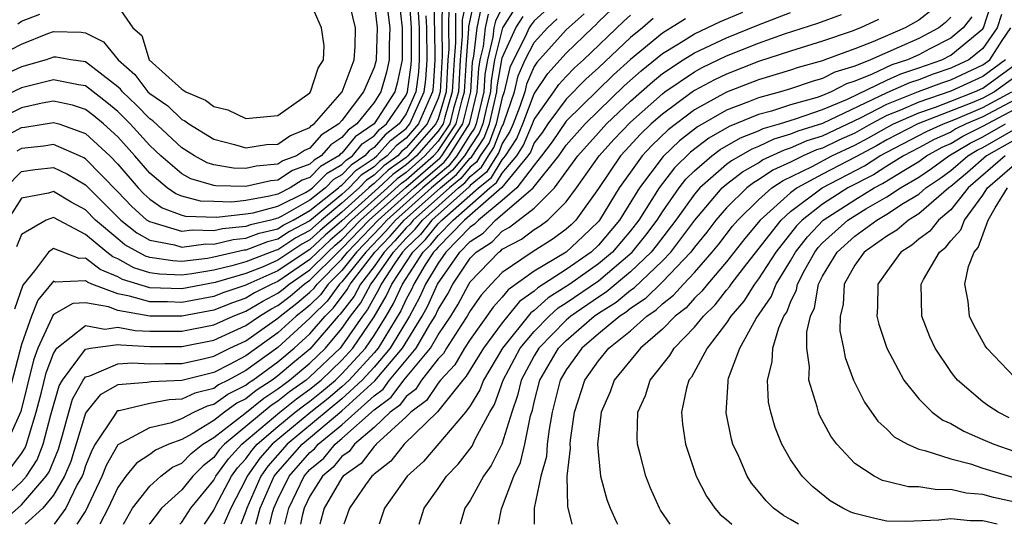
# Model space of a CAD drawing. Units: inches. Extents: x 2514000 to 2516030, y 1518000 to 1521000.
# Drawn here: x 2514453 to 2514514, y 1518000 to 1518032 of the extents above; entities that cross this region are included whole.
import ezdxf

# ---------------------------------------------------------------- set-up
doc = ezdxf.new("R2010")
doc.units = ezdxf.units.IN
doc.header["$MEASUREMENT"] = 0
doc.layers.add('LD25141518_2ft', color=82, linetype='Continuous')

msp = doc.modelspace()

# ---------------------------------------------------------------- linework, layer by layer
at = {"layer": 'LD25141518_2ft'}
for points, elevation in [([(2514451, 1518028.955), (2514453, 1518029.98), (2514454.645, 1518030.645), (2514455, 1518030.769), (2514456.73, 1518030.73), (2514457, 1518030.683), (2514458.124, 1518030.124), (2514459.031, 1518029), (2514460.08, 1518028.081), (2514460.888, 1518027), (2514461, 1518026.889), (2514462.122, 1518026.122), (2514463, 1518025.272), (2514463.192, 1518025.192), (2514463.434, 1518025), (2514465, 1518024.039), (2514466.287, 1518023.713), (2514467, 1518023.506), (2514468.294, 1518023.706), (2514469, 1518023.741), (2514469.743, 1518024.257), (2514471, 1518024.776), (2514471.103, 1518024.897), (2514471.267, 1518025), (2514473.005, 1518027.005), (2514473.76, 1518029), (2514473.824, 1518029.824), (2514473.854, 1518031), (2514473.369, 1518033)], 7640), ([(2514475.742, 1518033), (2514475.983, 1518031), (2514475.939, 1518029.939), (2514475.943, 1518029), (2514475.775, 1518028.225), (2514475.432, 1518027), (2514475, 1518026.329), (2514473.935, 1518025), (2514473.381, 1518024.619), (2514473, 1518024.147), (2514472.298, 1518023.703), (2514471.694, 1518023), (2514471.255, 1518022.745), (2514471, 1518022.485), (2514469.915, 1518022.085), (2514469, 1518021.487), (2514468.553, 1518021.447), (2514467, 1518021.084), (2514465.133, 1518021.133), (2514465, 1518021.157), (2514463.569, 1518021.569), (2514463, 1518021.88), (2514461.702, 1518023), (2514461, 1518023.656), (2514459.781, 1518025), (2514459, 1518025.772), (2514458.333, 1518026.333), (2514457, 1518027.378), (2514456.559, 1518027.44), (2514455, 1518027.762), (2514453, 1518027.248), (2514451, 1518026.321)], 7636), ([(2514476.529, 1518033), (2514476.761, 1518031), (2514476.758, 1518029), (2514476.446, 1518027.554), (2514476.291, 1518027), (2514475.002, 1518025), (2514473.816, 1518024.184), (2514473, 1518023.172), (2514472.895, 1518023.105), (2514472.804, 1518023), (2514471.664, 1518022.336), (2514471, 1518021.663), (2514470.515, 1518021.484), (2514469.775, 1518021), (2514469, 1518020.618), (2514468.478, 1518020.478), (2514467, 1518020.219), (2514466.122, 1518020.123), (2514465, 1518020.147), (2514464.173, 1518020.173), (2514463, 1518020.483), (2514462.626, 1518020.626), (2514462.095, 1518021), (2514461, 1518021.925), (2514460.077, 1518023), (2514459, 1518024.185), (2514458.116, 1518025), (2514457.51, 1518025.51), (2514457, 1518025.907), (2514456.18, 1518026.18), (2514455, 1518026.411), (2514454.298, 1518026.298), (2514453, 1518026.011), (2514451, 1518025.003)], 7634), ([(2514480.813, 1518033), (2514480.506, 1518031.494), (2514480.505, 1518030.505), (2514480.382, 1518029), (2514480.268, 1518027), (2514479.956, 1518025.957), (2514479.721, 1518025), (2514479, 1518023.93), (2514478.179, 1518023), (2514477, 1518021.972), (2514476.436, 1518021.563), (2514475.835, 1518021), (2514473.604, 1518019), (2514473, 1518018.368), (2514472.264, 1518017.736), (2514471.473, 1518017), (2514471, 1518016.526), (2514469, 1518015.168), (2514468.619, 1518015), (2514467.55, 1518014.45), (2514467, 1518014.116), (2514466.165, 1518013.835), (2514465, 1518013.369), (2514463, 1518012.998), (2514461, 1518013.002), (2514459, 1518013.36), (2514458.421, 1518013.579), (2514457, 1518013.825), (2514456.206, 1518013.794), (2514455, 1518013.103), (2514454.954, 1518013.046), (2514454.9, 1518012.9), (2514454.027, 1518011), (2514453.746, 1518010.254), (2514452.963, 1518007.037), (2514452.037, 1518005)], 7618), ([(2514478.783, 1518033), (2514478.762, 1518031.238), (2514478.779, 1518031), (2514478.796, 1518029), (2514478.689, 1518027.311), (2514478.646, 1518027), (2514477.785, 1518025), (2514477, 1518024.109), (2514476.377, 1518023.623), (2514475.828, 1518023), (2514475.348, 1518022.652), (2514475, 1518022.325), (2514474.206, 1518021.793), (2514473.449, 1518021), (2514473, 1518020.599), (2514471, 1518018.952), (2514469.721, 1518018.279), (2514469, 1518017.796), (2514468.355, 1518017.645), (2514467, 1518017.122), (2514466.889, 1518017.111), (2514465, 1518016.671), (2514464.602, 1518016.602), (2514463, 1518016.419), (2514462.441, 1518016.441), (2514461, 1518016.658), (2514460.74, 1518016.74), (2514459.457, 1518017.457), (2514459, 1518017.828), (2514457.626, 1518019), (2514457, 1518019.629), (2514456.108, 1518020.108), (2514455, 1518020.779), (2514454.675, 1518020.675), (2514453, 1518020.371), (2514452.118, 1518019)], 7626), ([(2514475, 1518032.632), (2514475.204, 1518031), (2514475.127, 1518029), (2514475.104, 1518028.895), (2514475, 1518028.523), (2514474.337, 1518027), (2514473, 1518025.222), (2514472.807, 1518025), (2514471.701, 1518024.3), (2514471, 1518023.484), (2514470.658, 1518023.342), (2514470.165, 1518023), (2514469.314, 1518022.686), (2514469, 1518022.481), (2514467.641, 1518022.359), (2514467, 1518022.209), (2514466.229, 1518022.229), (2514465, 1518022.454), (2514464.577, 1518022.577), (2514463.801, 1518023), (2514463, 1518023.496), (2514461.19, 1518025.19), (2514461, 1518025.32), (2514460.17, 1518026.17), (2514459.301, 1518027), (2514459.172, 1518027.172), (2514459, 1518027.324), (2514457, 1518028.871), (2514456.084, 1518029), (2514455.161, 1518029.161), (2514455, 1518029.165), (2514454.53, 1518029), (2514453, 1518028.562), (2514451, 1518027.638)], 7638), ([(2514451.848, 1518024.152), (2514453, 1518024.776), (2514453.204, 1518024.796), (2514455, 1518025.097), (2514455.324, 1518025), (2514457, 1518024.397), (2514458.509, 1518023), (2514459, 1518022.495), (2514460.285, 1518021), (2514460.634, 1518020.634), (2514461, 1518020.305), (2514461.767, 1518019.767), (2514463, 1518019.293), (2514463.232, 1518019.232), (2514465.174, 1518019.174), (2514467, 1518019.375), (2514467.454, 1518019.454), (2514469, 1518019.87), (2514470.714, 1518020.714), (2514471, 1518020.876), (2514471.157, 1518021), (2514472.072, 1518021.928), (2514473, 1518022.468), (2514473.26, 1518022.74), (2514473.648, 1518023), (2514474.251, 1518023.749), (2514475, 1518024.264), (2514475.345, 1518024.655), (2514475.786, 1518025), (2514477, 1518026.798), (2514477.09, 1518027), (2514477.321, 1518028.679), (2514477.341, 1518029), (2514477.334, 1518031), (2514477.208, 1518032.791)], 7632), ([(2514452.397, 1518003.603), (2514453, 1518004.431), (2514453.225, 1518004.775), (2514453.314, 1518005), (2514453.425, 1518005.425), (2514453.923, 1518007), (2514454.248, 1518008.248), (2514454.542, 1518009.458), (2514455, 1518010.675), (2514455.208, 1518011), (2514457, 1518012.416), (2514458.193, 1518012.193), (2514459, 1518012.305), (2514460.1, 1518012.1), (2514461, 1518012.056), (2514463, 1518012.053), (2514465, 1518012.454), (2514466.212, 1518013), (2514467, 1518013.301), (2514468.058, 1518013.942), (2514469, 1518014.427), (2514469.324, 1518014.676), (2514469.704, 1518015), (2514471, 1518015.883), (2514472.116, 1518017), (2514472.574, 1518017.426), (2514473, 1518017.792), (2514474.155, 1518019), (2514476.708, 1518021.292), (2514477, 1518021.503), (2514478.717, 1518023), (2514479, 1518023.32), (2514480.131, 1518025), (2514480.502, 1518026.502), (2514480.651, 1518027), (2514480.767, 1518029), (2514480.926, 1518030.926), (2514480.926, 1518031.074), (2514481.274, 1518032.727)], 7616), ([(2514479.666, 1518032.334), (2514479.653, 1518031), (2514479.664, 1518029.664), (2514479.61, 1518029), (2514479.504, 1518027), (2514479, 1518025.316), (2514478.867, 1518025), (2514477.102, 1518023), (2514477, 1518022.911), (2514475.892, 1518022.108), (2514475, 1518021.271), (2514474.838, 1518021.163), (2514474.682, 1518021), (2514473, 1518019.498), (2514471.644, 1518018.355), (2514471, 1518017.756), (2514470.504, 1518017.496), (2514469, 1518016.484), (2514468.078, 1518016.078), (2514467, 1518015.666), (2514465.092, 1518015.091), (2514463, 1518014.703), (2514461, 1518014.772), (2514459.293, 1518015.293), (2514459, 1518015.455), (2514457.907, 1518015.907), (2514457, 1518016.616), (2514456.6, 1518016.6), (2514455, 1518017.229), (2514454.688, 1518017), (2514453.817, 1518015.816), (2514453.076, 1518014.924), (2514452.559, 1518013.441)], 7622), ([(2514479.246, 1518032.754), (2514479.229, 1518031), (2514479.244, 1518029.244), (2514479.121, 1518027), (2514479, 1518026.594), (2514478.326, 1518025), (2514477, 1518023.496), (2514476.721, 1518023.279), (2514476.476, 1518023), (2514475.62, 1518022.38), (2514475, 1518021.798), (2514474.522, 1518021.478), (2514474.066, 1518021), (2514473, 1518020.048), (2514471.724, 1518019), (2514471, 1518018.354), (2514470.113, 1518017.888), (2514469, 1518017.142), (2514468.885, 1518017.115), (2514467, 1518016.393), (2514466.132, 1518016.132), (2514465, 1518015.871), (2514463.632, 1518015.632), (2514463, 1518015.56), (2514461.614, 1518015.614), (2514461, 1518015.706), (2514460.016, 1518016.017), (2514459, 1518016.578), (2514458.702, 1518016.702), (2514458.32, 1518017), (2514457, 1518018.1), (2514455, 1518019.149), (2514454.536, 1518019), (2514453, 1518018.091), (2514452.677, 1518017.323)], 7624), ([(2514459, 1518032.342), (2514459.942, 1518031), (2514460.516, 1518030.516), (2514460.975, 1518029), (2514463, 1518027.171), (2514463.256, 1518027), (2514464.488, 1518026.488), (2514465, 1518026.08), (2514465.869, 1518025.869), (2514467, 1518025.34), (2514469, 1518025.519), (2514471, 1518026.95), (2514471.041, 1518027), (2514471.523, 1518028.477), (2514471.845, 1518029), (2514471.881, 1518029.881), (2514471.726, 1518031), (2514471, 1518032.663)], 7642), ([(2514477.825, 1518000), (2514478.136, 1518001), (2514479, 1518002.226), (2514479.525, 1518003), (2514480.252, 1518003.748), (2514481.12, 1518004.88), (2514481.322, 1518005.321), (2514482.233, 1518007), (2514482.522, 1518007.478), (2514483.056, 1518009), (2514484.13, 1518011), (2514485, 1518012.048), (2514485.932, 1518013), (2514486.491, 1518013.509), (2514487, 1518013.821), (2514489, 1518015.21), (2514491.116, 1518017), (2514491.957, 1518018.043), (2514492.672, 1518019), (2514493, 1518019.51), (2514494.04, 1518021), (2514494.457, 1518021.542), (2514495, 1518022.078), (2514496.075, 1518023), (2514496.601, 1518023.399), (2514497.87, 1518024.13), (2514499, 1518024.569), (2514499.291, 1518024.709), (2514500.309, 1518025), (2514501.313, 1518025.312), (2514503, 1518025.904), (2514504.55, 1518026.549), (2514507, 1518027.737), (2514507.872, 1518028.128), (2514509, 1518028.496), (2514510.431, 1518029), (2514511, 1518029.292), (2514513, 1518030.946), (2514513.037, 1518031), (2514513.522, 1518032.478)], 7576), ([(2514451, 1518000.802), (2514453, 1518002.651), (2514453.302, 1518003), (2514453.973, 1518004.028), (2514454.36, 1518005), (2514454.838, 1518006.837), (2514455.352, 1518008.648), (2514455.549, 1518009), (2514457, 1518010.933), (2514457.299, 1518011), (2514459, 1518011.235), (2514459.198, 1518011.198), (2514461, 1518011.11), (2514463, 1518011.108), (2514465, 1518011.491), (2514467, 1518012.406), (2514467.849, 1518013), (2514468.566, 1518013.434), (2514469, 1518013.658), (2514469.758, 1518014.242), (2514470.649, 1518015), (2514471, 1518015.239), (2514472.76, 1518017), (2514473, 1518017.215), (2514474.706, 1518019), (2514476.98, 1518021.02), (2514479.123, 1518022.877), (2514479.224, 1518023), (2514479.598, 1518023.598), (2514480.542, 1518025), (2514481.035, 1518027), (2514481.152, 1518028.848), (2514481.236, 1518029.236), (2514481.434, 1518031), (2514481.708, 1518032.292)], 7614), ([(2514451.625, 1518000), (2514453, 1518001.224), (2514454.537, 1518003), (2514454.72, 1518003.28), (2514455.3, 1518004.7), (2514455.566, 1518005.566), (2514455.948, 1518007), (2514456.183, 1518007.816), (2514456.845, 1518009), (2514457, 1518009.206), (2514457.266, 1518009.265), (2514459, 1518010.022), (2514459.922, 1518010.078), (2514461, 1518010.016), (2514461.95, 1518010.05), (2514463, 1518010.048), (2514464.332, 1518010.332), (2514465, 1518010.503), (2514465.994, 1518011), (2514467, 1518011.466), (2514469, 1518012.867), (2514469.145, 1518013), (2514470.192, 1518013.808), (2514471, 1518014.495), (2514471.256, 1518014.744), (2514471.443, 1518015), (2514473, 1518016.559), (2514473.353, 1518017), (2514475.253, 1518019), (2514477.504, 1518021), (2514479.381, 1518022.619), (2514479.697, 1518023), (2514480.953, 1518025), (2514481.444, 1518027), (2514481.536, 1518028.464), (2514481.626, 1518029), (2514481.829, 1518029.829), (2514481.961, 1518031), (2514482.143, 1518031.857)], 7612), ([(2514451.995, 1518021), (2514453, 1518022.026), (2514453.855, 1518022.146), (2514455, 1518022.273), (2514455.872, 1518021.872), (2514457, 1518021.196), (2514459.189, 1518019), (2514460.189, 1518018.189), (2514461, 1518017.732), (2514462.548, 1518017.453), (2514463, 1518017.312), (2514464.497, 1518017.503), (2514465, 1518017.49), (2514466.218, 1518017.782), (2514467, 1518017.856), (2514467.825, 1518018.175), (2514469, 1518018.451), (2514469.329, 1518018.671), (2514469.954, 1518019), (2514471, 1518019.591), (2514472.779, 1518021), (2514472.889, 1518021.111), (2514473, 1518021.176), (2514473.891, 1518022.109), (2514475, 1518022.853), (2514475.181, 1518023), (2514476.033, 1518023.967), (2514477, 1518024.722), (2514477.245, 1518025), (2514478.127, 1518027), (2514478.233, 1518027.767), (2514478.311, 1518029), (2514478.297, 1518031), (2514478.244, 1518031.756)], 7628), ([(2514480.086, 1518031.914), (2514480.085, 1518030.085), (2514479.995, 1518029), (2514479.886, 1518027), (2514479.411, 1518025.411), (2514479.309, 1518025), (2514479, 1518024.541), (2514477.641, 1518023), (2514477, 1518022.441), (2514476.164, 1518021.836), (2514475.273, 1518021), (2514473, 1518018.944), (2514471.954, 1518018.045), (2514471, 1518017.158), (2514470.896, 1518017.104), (2514469, 1518015.826), (2514467.125, 1518015), (2514467, 1518014.932), (2514465.556, 1518014.444), (2514465, 1518014.222), (2514463, 1518013.851), (2514462.115, 1518013.885), (2514461, 1518013.887), (2514459.745, 1518014.255), (2514459, 1518014.389), (2514457.382, 1518015), (2514457.112, 1518015.112), (2514457, 1518015.199), (2514455.124, 1518015.124), (2514455, 1518015.174), (2514454.015, 1518013.985), (2514453.631, 1518013), (2514453, 1518011.227), (2514452.125, 1518007.875)], 7620), ([(2514477.726, 1518032.274), (2514477.816, 1518031), (2514477.826, 1518029), (2514477.777, 1518028.223), (2514477.609, 1518027), (2514477, 1518025.635), (2514476.571, 1518025), (2514475.689, 1518024.311), (2514475, 1518023.529), (2514474.687, 1518023.313), (2514474.434, 1518023), (2514473.576, 1518022.425), (2514473, 1518021.822), (2514472.481, 1518021.52), (2514471.968, 1518021), (2514471, 1518020.233), (2514469.238, 1518019.238), (2514469, 1518019.121), (2514468.55, 1518019), (2514467.295, 1518018.705), (2514467, 1518018.591), (2514465.548, 1518018.452), (2514465, 1518018.321), (2514463.643, 1518018.357), (2514463, 1518018.274), (2514461.151, 1518018.849), (2514461, 1518018.876), (2514460.823, 1518019), (2514459.861, 1518019.861), (2514459, 1518020.766), (2514457, 1518022.81), (2514456.881, 1518022.881), (2514456.623, 1518023), (2514455, 1518023.707), (2514454.396, 1518023.604), (2514453, 1518023.465), (2514452.698, 1518023.302)], 7630), ([(2514452.763, 1518031.238), (2514453, 1518031.425), (2514454.139, 1518031.861)], 7642), ([(2514483, 1518032.278), (2514482.577, 1518031.423), (2514482.487, 1518031), (2514482.423, 1518030.423), (2514482.074, 1518029), (2514481.92, 1518028.08), (2514481.851, 1518027), (2514481.372, 1518025), (2514481.269, 1518024.731), (2514481, 1518024.33), (2514480.17, 1518023), (2514479.639, 1518022.361), (2514479, 1518021.83), (2514478.047, 1518021), (2514475.796, 1518019), (2514475.429, 1518018.571), (2514473.916, 1518017), (2514473, 1518015.853), (2514472.148, 1518015), (2514471.664, 1518014.336), (2514471, 1518013.69), (2514470.627, 1518013.373), (2514470.143, 1518013), (2514469, 1518011.949), (2514467, 1518010.528), (2514465.976, 1518009.977), (2514465, 1518009.488), (2514463, 1518008.973), (2514461.098, 1518008.902), (2514460.847, 1518008.846), (2514459, 1518008.702), (2514457.911, 1518008.089), (2514457.033, 1518007), (2514457, 1518006.942), (2514456.073, 1518003.927), (2514455.685, 1518003), (2514455, 1518001.815), (2514454.324, 1518001), (2514453.236, 1518000)], 7610), ([(2514483.791, 1518032.209), (2514483.023, 1518031), (2514482.522, 1518029), (2514482.304, 1518027.696), (2514482.26, 1518027), (2514482.019, 1518026.019), (2514481.792, 1518025), (2514481.572, 1518024.428), (2514481, 1518023.573), (2514480.642, 1518023), (2514479.897, 1518022.103), (2514478.59, 1518021), (2514476.339, 1518019), (2514475.722, 1518018.278), (2514474.479, 1518017), (2514473, 1518015.148), (2514472.852, 1518015), (2514472.072, 1518013.928), (2514471.117, 1518013), (2514471, 1518012.863), (2514469, 1518011.032), (2514467, 1518009.594), (2514465.899, 1518009), (2514465.296, 1518008.704), (2514465, 1518008.488), (2514463.809, 1518008.191), (2514463, 1518007.808), (2514462.221, 1518007.779), (2514461, 1518007.545), (2514459.092, 1518007.092), (2514459, 1518007.085), (2514458.946, 1518007.054), (2514458.775, 1518006.775), (2514457.595, 1518005), (2514457.382, 1518004.618), (2514457, 1518003.65), (2514456.846, 1518003.154), (2514456.782, 1518003), (2514456.481, 1518002.481), (2514455.764, 1518001), (2514455.027, 1518000)], 7608), ([(2514485.822, 1518032.178), (2514485, 1518031.432), (2514484.812, 1518031.187), (2514484.693, 1518031), (2514484.435, 1518030.435), (2514483.695, 1518029), (2514483.483, 1518028.517), (2514483.119, 1518027), (2514483, 1518026.65), (2514482.633, 1518025), (2514482.179, 1518023.821), (2514481.629, 1518023), (2514481.391, 1518022.608), (2514481, 1518022.293), (2514480.413, 1518021.586), (2514479.708, 1518021), (2514477.452, 1518019), (2514477.252, 1518018.748), (2514477, 1518018.504), (2514476.307, 1518017.693), (2514475.624, 1518017), (2514475, 1518016.101), (2514474.152, 1518015), (2514473.754, 1518014.246), (2514472.888, 1518013.112), (2514472.772, 1518013), (2514471, 1518010.936), (2514469.936, 1518010.064), (2514469, 1518009.261), (2514468.644, 1518009), (2514467.643, 1518008.357), (2514467, 1518007.839), (2514466.437, 1518007.563), (2514465.666, 1518007), (2514465, 1518006.478), (2514463.647, 1518005.647), (2514463, 1518005.305), (2514462.191, 1518005), (2514461.369, 1518004.632), (2514461, 1518004.351), (2514460.172, 1518003.828), (2514459.507, 1518003), (2514459, 1518002.296), (2514458.41, 1518001), (2514457.893, 1518000)], 7604), ([(2514488.121, 1518031.879), (2514487, 1518030.876), (2514485.169, 1518028.831), (2514485, 1518028.579), (2514484.52, 1518027.48), (2514484.405, 1518027), (2514484.097, 1518026.097), (2514483.684, 1518025), (2514483.48, 1518024.52), (2514483, 1518023.772), (2514482.785, 1518023.215), (2514482.021, 1518021.979), (2514481, 1518021.155), (2514480.93, 1518021.07), (2514478.61, 1518019), (2514477.895, 1518018.105), (2514477, 1518017.234), (2514476.785, 1518017), (2514476.297, 1518016.297), (2514475.45, 1518015), (2514475.309, 1518014.691), (2514475, 1518014.169), (2514474.596, 1518013.404), (2514474.285, 1518013), (2514473, 1518011.135), (2514472.887, 1518011), (2514471, 1518009.202), (2514470.759, 1518009), (2514469.734, 1518008.266), (2514469, 1518007.68), (2514468.586, 1518007.414), (2514465.658, 1518005), (2514465.344, 1518004.656), (2514465, 1518004.181), (2514464.339, 1518003.661), (2514463.696, 1518003), (2514463, 1518002.144), (2514461.739, 1518001), (2514461, 1518000.045), (2514460.974, 1518000)], 7600), ([(2514462.887, 1518000), (2514463, 1518000.142), (2514463.57, 1518001), (2514465, 1518002.762), (2514465.126, 1518003), (2514465.914, 1518004.086), (2514466.747, 1518005), (2514469.118, 1518007), (2514470.164, 1518007.836), (2514471, 1518008.434), (2514471.692, 1518009), (2514473, 1518010.247), (2514473.687, 1518011), (2514475, 1518012.953), (2514475.762, 1518014.239), (2514476.109, 1518015), (2514477.412, 1518017), (2514478.217, 1518017.783), (2514479, 1518018.763), (2514479.23, 1518019), (2514481.514, 1518021), (2514482.337, 1518021.664), (2514483, 1518022.756), (2514483.204, 1518023), (2514483.906, 1518024.094), (2514484.292, 1518025), (2514485, 1518026.881), (2514485.855, 1518028.145), (2514487, 1518029.416), (2514488.63, 1518031), (2514488.826, 1518031.173), (2514489, 1518031.365), (2514489.832, 1518032.168)], 7598), ([(2514464.42, 1518000), (2514465, 1518000.885), (2514465.102, 1518001.103), (2514466.109, 1518003), (2514466.483, 1518003.517), (2514467, 1518004.083), (2514467.381, 1518004.619), (2514467.711, 1518005), (2514469, 1518006.108), (2514470.087, 1518007), (2514470.595, 1518007.406), (2514471, 1518007.696), (2514471.726, 1518008.274), (2514472.594, 1518009), (2514473, 1518009.387), (2514474.473, 1518011), (2514475, 1518011.785), (2514475.749, 1518013), (2514476.214, 1518013.786), (2514476.769, 1518015), (2514478.064, 1518017), (2514478.539, 1518017.461), (2514479, 1518018.039), (2514479.935, 1518019), (2514482.219, 1518021), (2514482.652, 1518021.349), (2514483, 1518021.923), (2514483.904, 1518023), (2514484.332, 1518023.668), (2514484.899, 1518025), (2514485, 1518025.267), (2514486.231, 1518027), (2514486.54, 1518027.459), (2514487, 1518027.968), (2514487.507, 1518028.493), (2514488.067, 1518029), (2514490.586, 1518031.414), (2514491, 1518031.798)], 7596), ([(2514467.613, 1518000), (2514467.901, 1518001), (2514468.776, 1518003), (2514469, 1518003.282), (2514470.511, 1518005), (2514473, 1518007.076), (2514475.052, 1518008.948), (2514475.499, 1518009.499), (2514476.767, 1518011), (2514478.009, 1518013), (2514478.362, 1518013.638), (2514478.957, 1518015), (2514480.361, 1518017), (2514481, 1518017.661), (2514481.819, 1518018.181), (2514482.578, 1518019), (2514484.933, 1518021), (2514486.524, 1518023), (2514487, 1518023.673), (2514488.173, 1518025), (2514489, 1518025.82), (2514490.622, 1518027.378), (2514491.679, 1518028.32), (2514493, 1518029.395), (2514493.993, 1518029.993), (2514495, 1518030.626), (2514496.616, 1518031.384), (2514498.017, 1518031.983)], 7590), ([(2514468.496, 1518000), (2514468.644, 1518000.644), (2514468.747, 1518001), (2514469, 1518001.578), (2514469.694, 1518003), (2514471, 1518004.486), (2514471.279, 1518004.721), (2514471.509, 1518005), (2514473, 1518006.22), (2514475, 1518008.028), (2514475.562, 1518008.438), (2514475.974, 1518009), (2514477.62, 1518011), (2514478.482, 1518012.482), (2514478.807, 1518013), (2514479, 1518013.409), (2514479.605, 1518014.395), (2514479.927, 1518015), (2514481, 1518016.61), (2514481.374, 1518017), (2514482.369, 1518017.631), (2514483, 1518018.313), (2514483.452, 1518018.548), (2514485, 1518019.749), (2514486.267, 1518021), (2514487.729, 1518023), (2514489, 1518024.437), (2514489.516, 1518025), (2514491, 1518026.416), (2514492.37, 1518027.63), (2514493, 1518028.14), (2514494.293, 1518029), (2514495, 1518029.444), (2514497, 1518030.382), (2514499, 1518031.196), (2514501, 1518031.953)], 7588), ([(2514469.433, 1518000), (2514469.675, 1518001), (2514470.637, 1518003), (2514471, 1518003.413), (2514471.86, 1518004.14), (2514472.569, 1518005), (2514473, 1518005.353), (2514475, 1518007.146), (2514476.071, 1518007.929), (2514476.858, 1518009), (2514478.515, 1518011), (2514479, 1518011.834), (2514479.785, 1518013), (2514480.247, 1518013.753), (2514480.91, 1518015), (2514481, 1518015.134), (2514482.79, 1518017), (2514482.918, 1518017.082), (2514483, 1518017.17), (2514484.204, 1518017.796), (2514485, 1518018.412), (2514485.361, 1518018.639), (2514485.846, 1518019), (2514487, 1518020.134), (2514487.636, 1518021), (2514489.049, 1518023), (2514489.973, 1518024.027), (2514491, 1518025.11), (2514493, 1518026.888), (2514493.154, 1518027), (2514495, 1518028.261), (2514495.48, 1518028.52), (2514497, 1518029.243), (2514499, 1518030.039), (2514500.629, 1518030.629), (2514502.705, 1518031.295), (2514504.176, 1518031.825)], 7586), ([(2514509.866, 1518032.134), (2514509, 1518031.48), (2514508.148, 1518031), (2514506.132, 1518030.132), (2514505, 1518029.692), (2514503.146, 1518029), (2514503, 1518028.948), (2514501.475, 1518028.525), (2514501, 1518028.362), (2514499, 1518027.744), (2514497, 1518026.974), (2514495, 1518025.88), (2514493.36, 1518024.64), (2514492.342, 1518023.658), (2514491.736, 1518023), (2514491, 1518021.992), (2514490.306, 1518021), (2514489.081, 1518019), (2514489, 1518018.904), (2514488.037, 1518017.962), (2514487, 1518017.001), (2514485, 1518015.81), (2514483.368, 1518014.631), (2514483, 1518014.178), (2514482.44, 1518013.56), (2514481, 1518011.535), (2514480.657, 1518011), (2514480.043, 1518009.957), (2514479.149, 1518009), (2514479, 1518008.813), (2514478.276, 1518007.724), (2514477.292, 1518007), (2514477, 1518006.713), (2514475.138, 1518005), (2514475.076, 1518004.923), (2514475, 1518004.864), (2514474.193, 1518003.807), (2514473.066, 1518003), (2514473, 1518002.909), (2514471.889, 1518001), (2514471.611, 1518000)], 7582), ([(2514514.168, 1518031.832), (2514513.896, 1518031), (2514513, 1518029.699), (2514512.129, 1518029), (2514511, 1518028.478), (2514509.901, 1518028.099), (2514509, 1518027.761), (2514508.426, 1518027.574), (2514507, 1518026.943), (2514503, 1518025.031), (2514501.451, 1518024.549), (2514501, 1518024.349), (2514499.951, 1518024.049), (2514499, 1518023.592), (2514498.574, 1518023.426), (2514497.301, 1518022.699), (2514497, 1518022.463), (2514495.328, 1518021), (2514495, 1518020.617), (2514493.841, 1518019), (2514492.615, 1518017.385), (2514492.305, 1518017), (2514491, 1518015.761), (2514489.498, 1518014.501), (2514489, 1518014.189), (2514487.283, 1518013), (2514487, 1518012.754), (2514485.279, 1518011), (2514485, 1518010.525), (2514484.186, 1518009), (2514483.964, 1518008.036), (2514483.595, 1518007), (2514482.986, 1518005), (2514482.32, 1518003.68), (2514481.824, 1518003), (2514481, 1518001.488), (2514480.675, 1518001), (2514480.382, 1518000)], 7574), ([(2514456.464, 1518000), (2514457, 1518000.801), (2514458.029, 1518003), (2514458.304, 1518003.696), (2514459.025, 1518004.975), (2514461, 1518006.049), (2514462.362, 1518006.362), (2514463, 1518006.603), (2514463.752, 1518007), (2514464.599, 1518007.401), (2514465, 1518007.501), (2514465.867, 1518008.133), (2514467, 1518008.69), (2514467.172, 1518008.828), (2514467.439, 1518009), (2514469, 1518010.146), (2514470.021, 1518011), (2514471, 1518011.896), (2514471.945, 1518013), (2514472.48, 1518013.52), (2514473.333, 1518014.667), (2514473.509, 1518015), (2514475.044, 1518017), (2514476.014, 1518017.986), (2514476.882, 1518019), (2514479.139, 1518021), (2514480.155, 1518021.845), (2514481, 1518022.862), (2514481.076, 1518022.923), (2514481.875, 1518024.125), (2514482.213, 1518025), (2514482.667, 1518027), (2514482.687, 1518027.313), (2514483, 1518029.123), (2514483.858, 1518031), (2514484.302, 1518031.698)], 7606), ([(2514459.366, 1518000), (2514459.926, 1518001), (2514461, 1518002.391), (2514461.685, 1518003), (2514462.432, 1518003.569), (2514463, 1518003.823), (2514463.58, 1518004.42), (2514464.318, 1518005), (2514465, 1518005.419), (2514466.929, 1518006.929), (2514468.115, 1518007.885), (2514469, 1518008.454), (2514469.304, 1518008.697), (2514469.727, 1518009), (2514471, 1518010.069), (2514471.977, 1518011), (2514473, 1518012.216), (2514473.54, 1518013), (2514474.175, 1518013.825), (2514474.795, 1518015), (2514475, 1518015.266), (2514476.205, 1518017), (2514476.599, 1518017.401), (2514477, 1518017.869), (2514477.574, 1518018.427), (2514478.032, 1518019), (2514480.277, 1518021), (2514480.672, 1518021.328), (2514481, 1518021.724), (2514481.706, 1518022.293), (2514482.136, 1518023), (2514482.482, 1518023.518), (2514483, 1518024.863), (2514483.054, 1518024.946), (2514483.123, 1518025.123), (2514483.762, 1518027), (2514484.002, 1518027.999), (2514484.439, 1518029), (2514485, 1518030.087), (2514485.817, 1518031), (2514486.437, 1518031.563)], 7602), ([(2514492.429, 1518031.571), (2514491.764, 1518031), (2514491, 1518030.385), (2514489, 1518028.493), (2514488.217, 1518027.783), (2514487, 1518026.545), (2514485.855, 1518025), (2514485.509, 1518024.491), (2514485, 1518023.81), (2514484.758, 1518023.242), (2514484.603, 1518023), (2514482.967, 1518021.034), (2514480.641, 1518019), (2514479, 1518017.314), (2514478.861, 1518017.139), (2514478.717, 1518017), (2514478.2, 1518016.2), (2514477.48, 1518015), (2514477.334, 1518014.666), (2514477, 1518014.063), (2514476.667, 1518013.333), (2514475.249, 1518011), (2514475, 1518010.705), (2514473.45, 1518009), (2514473, 1518008.585), (2514472.137, 1518007.863), (2514471.053, 1518007), (2514468.636, 1518005), (2514467.877, 1518004.123), (2514467.078, 1518003), (2514467, 1518002.82), (2514466.057, 1518001), (2514465.633, 1518000)], 7594), ([(2514494.443, 1518031.557), (2514493, 1518030.659), (2514491, 1518029.022), (2514489.939, 1518028.061), (2514487, 1518025.163), (2514486.118, 1518023.882), (2514485.46, 1518023), (2514485, 1518022.423), (2514483.912, 1518021), (2514483, 1518020.22), (2514481.519, 1518019), (2514481.27, 1518018.73), (2514481, 1518018.559), (2514479.492, 1518017), (2514479, 1518016.302), (2514478.219, 1518015), (2514477.848, 1518014.152), (2514477.211, 1518013), (2514476.008, 1518011), (2514475, 1518009.807), (2514474.266, 1518009), (2514473, 1518007.831), (2514469.571, 1518005), (2514468.373, 1518003.627), (2514467.928, 1518003), (2514467.055, 1518001), (2514467, 1518000.811), (2514466.696, 1518000)], 7592), ([(2514506.489, 1518031.511), (2514505.365, 1518031), (2514504.774, 1518030.774), (2514503, 1518030.171), (2514501, 1518029.55), (2514499, 1518028.888), (2514497, 1518028.108), (2514496.249, 1518027.751), (2514495, 1518027.078), (2514494.886, 1518027), (2514493, 1518025.617), (2514492.306, 1518025), (2514491.641, 1518024.359), (2514490.68, 1518023.32), (2514490.392, 1518023), (2514489, 1518020.971), (2514487.597, 1518019), (2514487.295, 1518018.705), (2514487, 1518018.431), (2514486.18, 1518017.819), (2514484.871, 1518017), (2514483, 1518015.722), (2514482.307, 1518015), (2514481.686, 1518014.314), (2514481, 1518013.32), (2514480.821, 1518013), (2514480.452, 1518012.452), (2514479.52, 1518011), (2514479.328, 1518010.672), (2514479, 1518010.322), (2514477.969, 1518009), (2514477.582, 1518008.418), (2514477, 1518007.99), (2514476.581, 1518007.419), (2514476.008, 1518007), (2514475, 1518006.049), (2514473.784, 1518005), (2514473.444, 1518004.556), (2514473, 1518004.237), (2514472.441, 1518003.56), (2514471.779, 1518003), (2514471, 1518001.758), (2514470.638, 1518001), (2514470.523, 1518000.523), (2514470.418, 1518000)], 7584), ([(2514511, 1518031.666), (2514510.676, 1518031.324), (2514510.246, 1518031), (2514509, 1518030.33), (2514507.782, 1518029.782), (2514505.978, 1518029), (2514505, 1518028.613), (2514503.762, 1518028.238), (2514503, 1518027.832), (2514502.348, 1518027.651), (2514501, 1518027.187), (2514500.374, 1518027), (2514499, 1518026.633), (2514498.371, 1518026.371), (2514497, 1518025.854), (2514495.187, 1518024.813), (2514494.059, 1518023.94), (2514493.042, 1518022.958), (2514491.566, 1518021), (2514490.323, 1518019), (2514489, 1518017.436), (2514488.542, 1518017), (2514487, 1518015.915), (2514485.227, 1518014.773), (2514485, 1518014.566), (2514484.079, 1518013.921), (2514483, 1518012.588), (2514481.826, 1518011), (2514480.759, 1518009.241), (2514480.534, 1518009), (2514478.971, 1518007.029), (2514476.887, 1518005), (2514476.053, 1518003.947), (2514475, 1518003.136), (2514474.941, 1518003.059), (2514474.859, 1518003), (2514474.472, 1518002.473), (2514473.461, 1518001), (2514473.118, 1518000)], 7580), ([(2514512.307, 1518031.693), (2514511.77, 1518031), (2514511, 1518030.36), (2514509.686, 1518029.686), (2514509, 1518029.317), (2514508.295, 1518029), (2514507.319, 1518028.682), (2514506.097, 1518028.097), (2514505, 1518027.664), (2514504.491, 1518027.509), (2514503.534, 1518027), (2514503, 1518026.778), (2514502.657, 1518026.658), (2514501, 1518026.189), (2514499.799, 1518025.799), (2514499, 1518025.586), (2514497.167, 1518024.833), (2514495.894, 1518024.106), (2514494.759, 1518023.241), (2514493.75, 1518022.25), (2514492.793, 1518021), (2514491.523, 1518019), (2514491, 1518018.33), (2514489.876, 1518017), (2514489, 1518016.261), (2514487.231, 1518015), (2514487, 1518014.84), (2514485.859, 1518014.141), (2514485, 1518013.357), (2514484.79, 1518013.21), (2514483.009, 1518011), (2514481.823, 1518009), (2514481.607, 1518008.393), (2514481, 1518007.389), (2514480.713, 1518007), (2514478.087, 1518003.913), (2514477.071, 1518003), (2514475.654, 1518001), (2514475.319, 1518000)], 7578), ([(2514482.772, 1518000), (2514482.961, 1518000.961), (2514483.731, 1518003), (2514484.138, 1518003.863), (2514484.419, 1518005), (2514484.77, 1518006.77), (2514484.882, 1518007.118), (2514485, 1518007.631), (2514485.355, 1518009), (2514486.522, 1518011), (2514487, 1518011.487), (2514488.749, 1518013), (2514489, 1518013.174), (2514490.122, 1518013.878), (2514491, 1518014.624), (2514491.227, 1518014.773), (2514493, 1518016.455), (2514493.519, 1518017), (2514495.02, 1518019), (2514496.734, 1518021), (2514497, 1518021.232), (2514497.99, 1518022.01), (2514499, 1518022.576), (2514499.252, 1518022.749), (2514500.611, 1518023.389), (2514501, 1518023.5), (2514502.038, 1518023.962), (2514503, 1518024.259), (2514505.368, 1518025.369), (2514507, 1518026.229), (2514508.98, 1518027.021), (2514510.435, 1518027.565), (2514511, 1518027.76), (2514513, 1518028.683), (2514513.43, 1518029), (2514514.211, 1518030.211), (2514514.754, 1518031)], 7572), ([(2514514.407, 1518029), (2514513, 1518027.96), (2514511, 1518027.042), (2514509, 1518026.36), (2514507.858, 1518025.858), (2514507, 1518025.516), (2514506.022, 1518025), (2514505, 1518024.428), (2514504.02, 1518023.98), (2514503, 1518023.49), (2514502.625, 1518023.375), (2514501.784, 1518023), (2514501, 1518022.618), (2514499.889, 1518022.111), (2514499, 1518021.5), (2514498.679, 1518021.32), (2514498.271, 1518021), (2514497, 1518019.765), (2514496.338, 1518019), (2514495.761, 1518018.239), (2514495, 1518017.305), (2514494.771, 1518017), (2514493, 1518015.141), (2514491.922, 1518014.078), (2514491, 1518013.471), (2514490.745, 1518013.255), (2514490.34, 1518013), (2514489, 1518011.885), (2514487.968, 1518011), (2514487, 1518009.648), (2514486.625, 1518009), (2514486.123, 1518007), (2514485.932, 1518005.932), (2514485.816, 1518005), (2514485.76, 1518004.24), (2514485.407, 1518003), (2514484.999, 1518000.999), (2514485.003, 1518000)], 7570), ([(2514487.369, 1518000), (2514487.106, 1518001.106), (2514487.064, 1518003), (2514487.256, 1518004.744), (2514487.239, 1518005), (2514487.264, 1518005.264), (2514487.516, 1518007), (2514488.151, 1518009), (2514489, 1518010.206), (2514489.657, 1518011), (2514491, 1518012.085), (2514492.036, 1518013), (2514492.617, 1518013.383), (2514493, 1518013.763), (2514493.696, 1518014.304), (2514494.319, 1518015), (2514495, 1518015.722), (2514496.113, 1518017), (2514496.511, 1518017.489), (2514497.381, 1518018.62), (2514497.698, 1518019), (2514499, 1518020.269), (2514499.838, 1518021), (2514500.527, 1518021.473), (2514502.344, 1518022.344), (2514503.579, 1518023), (2514505, 1518023.671), (2514505.866, 1518024.134), (2514507, 1518024.786), (2514507.418, 1518025), (2514509, 1518025.695), (2514510.052, 1518026.052), (2514511, 1518026.416), (2514512.481, 1518027), (2514513, 1518027.238), (2514515, 1518028.695)], 7568), ([(2514515, 1518027.92), (2514513.721, 1518027), (2514513, 1518026.611), (2514512.314, 1518026.314), (2514508.932, 1518025), (2514507, 1518024.009), (2514506.359, 1518023.641), (2514505.063, 1518022.938), (2514503, 1518021.857), (2514501.404, 1518021), (2514501, 1518020.697), (2514499.094, 1518019), (2514498.145, 1518017.855), (2514497, 1518016.393), (2514495.806, 1518015), (2514495.453, 1518014.547), (2514495, 1518014.11), (2514494.476, 1518013.524), (2514493.801, 1518013), (2514493, 1518012.185), (2514491.628, 1518011), (2514489.994, 1518009), (2514489.732, 1518008.268), (2514489.178, 1518007), (2514488.954, 1518005), (2514489, 1518004.304), (2514489.137, 1518003), (2514489.539, 1518001.539), (2514489.742, 1518001), (2514490.125, 1518000.125), (2514490.192, 1518000)], 7566), ([(2514493.49, 1518000), (2514492.888, 1518000.888), (2514492.825, 1518001), (2514492.262, 1518002.263), (2514491.969, 1518003), (2514491.618, 1518004.381), (2514491.444, 1518005), (2514491.414, 1518005.414), (2514491.457, 1518007), (2514491.948, 1518008.052), (2514492.226, 1518009), (2514493.466, 1518010.534), (2514493.727, 1518011), (2514495, 1518012.299), (2514495.561, 1518013), (2514496.293, 1518013.707), (2514497, 1518014.613), (2514497.181, 1518014.819), (2514497.293, 1518015), (2514498.265, 1518016.265), (2514500.41, 1518019), (2514501, 1518019.525), (2514502.967, 1518021), (2514505.619, 1518022.381), (2514506.576, 1518023), (2514507, 1518023.232), (2514509, 1518024.267), (2514509.472, 1518024.528), (2514510.543, 1518025), (2514511.29, 1518025.29), (2514513, 1518026.03), (2514514.798, 1518027)], 7564), ([(2514515, 1518026.512), (2514513, 1518025.449), (2514511.962, 1518025), (2514511.316, 1518024.684), (2514511, 1518024.489), (2514509.966, 1518024.034), (2514509, 1518023.5), (2514508.037, 1518023), (2514507, 1518022.358), (2514506.175, 1518021.825), (2514504.574, 1518021), (2514503, 1518019.999), (2514501.722, 1518019), (2514501.373, 1518018.627), (2514500.082, 1518017), (2514499, 1518015.333), (2514498.744, 1518015), (2514498.075, 1518013.925), (2514497.266, 1518013), (2514497, 1518012.575), (2514495.8, 1518011), (2514494.811, 1518009.189), (2514494.656, 1518009), (2514494.506, 1518008.506), (2514494.199, 1518007), (2514494.251, 1518006.251), (2514494.44, 1518005), (2514495.109, 1518003), (2514495.752, 1518001.752), (2514496.278, 1518001), (2514496.609, 1518000.609), (2514497, 1518000.306), (2514497.326, 1518000)], 7562), ([(2514501.491, 1518000), (2514501, 1518000.298), (2514500.548, 1518000.547), (2514499.942, 1518001), (2514499.468, 1518001.468), (2514499, 1518002.057), (2514498.568, 1518002.568), (2514498.293, 1518003), (2514497.764, 1518004.236), (2514497.404, 1518005), (2514497.311, 1518005.311), (2514496.97, 1518006.97), (2514497.098, 1518008.902), (2514497.093, 1518009), (2514497.125, 1518009.125), (2514497.834, 1518011), (2514498.845, 1518012.845), (2514499.794, 1518014.206), (2514500.099, 1518015), (2514501, 1518016.459), (2514501.302, 1518017), (2514502.048, 1518017.952), (2514503.038, 1518019), (2514505, 1518020.268), (2514506.207, 1518021), (2514506.731, 1518021.269), (2514508.162, 1518022.162), (2514509, 1518022.659), (2514509.484, 1518023), (2514510.461, 1518023.54), (2514511, 1518023.777), (2514511.758, 1518024.242), (2514513, 1518024.851), (2514515, 1518025.912)], 7560), ([(2514513.883, 1518000), (2514513, 1518000.209), (2514512.215, 1518000.214), (2514511, 1518000.343), (2514510.252, 1518000.252), (2514508.178, 1518000.178), (2514507, 1518000.204), (2514506.337, 1518000.337), (2514505, 1518000.671), (2514504.764, 1518000.764), (2514504.254, 1518001), (2514503.471, 1518001.471), (2514502.363, 1518002.363), (2514501.73, 1518003), (2514501, 1518004.057), (2514500.456, 1518005), (2514500.035, 1518006.035), (2514499.757, 1518007), (2514499.63, 1518007.629), (2514499.554, 1518009), (2514499.852, 1518010.148), (2514499.887, 1518011), (2514500.26, 1518012.26), (2514500.587, 1518013), (2514500.758, 1518013.242), (2514501, 1518013.871), (2514501.366, 1518014.634), (2514501.429, 1518015), (2514501.886, 1518015.886), (2514502.508, 1518017), (2514502.724, 1518017.276), (2514503, 1518017.57), (2514504.577, 1518019), (2514505.694, 1518019.694), (2514507, 1518020.441), (2514507.853, 1518021), (2514509, 1518021.68), (2514509.785, 1518022.215), (2514510.873, 1518023), (2514512.199, 1518023.801), (2514513, 1518024.194), (2514514.405, 1518025)], 7558), ([(2514515, 1518001.378), (2514513.665, 1518001.665), (2514513, 1518001.857), (2514511.954, 1518001.954), (2514511, 1518002.18), (2514510.154, 1518002.154), (2514509, 1518002.335), (2514508.349, 1518002.35), (2514507, 1518002.664), (2514506.74, 1518002.74), (2514506.225, 1518003), (2514505, 1518003.805), (2514503.885, 1518005), (2514503.508, 1518005.507), (2514502.81, 1518006.81), (2514502.734, 1518007), (2514502.66, 1518007.34), (2514502.13, 1518009), (2514502.173, 1518009.827), (2514502.005, 1518011), (2514502.014, 1518012.014), (2514502.248, 1518013), (2514502.492, 1518013.508), (2514502.751, 1518015), (2514503, 1518015.483), (2514503.899, 1518017), (2514505, 1518017.999), (2514506.372, 1518019), (2514507, 1518019.359), (2514508.041, 1518020.041), (2514509, 1518020.623), (2514509.439, 1518021), (2514510.367, 1518021.633), (2514511, 1518022.09), (2514512.054, 1518023), (2514512.64, 1518023.36), (2514513, 1518023.536), (2514515.209, 1518024.792)], 7556), ([(2514515, 1518024.012), (2514513.217, 1518023), (2514512.038, 1518021.962), (2514511, 1518021.088), (2514510.874, 1518021), (2514509, 1518019.392), (2514508.354, 1518019), (2514507.631, 1518018.369), (2514507, 1518017.986), (2514505.595, 1518017), (2514505, 1518016.176), (2514504.347, 1518015), (2514504.275, 1518013.725), (2514504.087, 1518013), (2514504.078, 1518012.079), (2514504.311, 1518011), (2514504.406, 1518010.406), (2514504.934, 1518009), (2514505.62, 1518007.621), (2514506.446, 1518006.446), (2514507, 1518005.94), (2514507.461, 1518005.461), (2514508.288, 1518005), (2514509, 1518004.682), (2514509.384, 1518004.616), (2514511, 1518004.083), (2514512.228, 1518003.772), (2514513, 1518003.511), (2514514.922, 1518002.922)], 7554), ([(2514514.393, 1518023), (2514512.085, 1518021), (2514511, 1518019.644), (2514510.222, 1518019), (2514509.687, 1518018.313), (2514509, 1518017.796), (2514508.575, 1518017.425), (2514507.875, 1518017), (2514507, 1518015.795), (2514506.448, 1518015), (2514506.432, 1518013.568), (2514506.383, 1518013), (2514506.497, 1518012.497), (2514507, 1518011), (2514508.066, 1518009), (2514509, 1518007.831), (2514509.829, 1518007), (2514510.499, 1518006.499), (2514511, 1518006.293), (2514511.809, 1518005.809), (2514513, 1518005.305), (2514513.677, 1518005), (2514515, 1518004.546)], 7552), ([(2514514.65, 1518006.649), (2514513.945, 1518007), (2514513.371, 1518007.371), (2514513, 1518007.654), (2514511.414, 1518009), (2514511.223, 1518009.223), (2514511, 1518009.538), (2514510.023, 1518011), (2514509.699, 1518011.699), (2514509.194, 1518013), (2514509.143, 1518015), (2514509.293, 1518015.293), (2514510.288, 1518017), (2514510.694, 1518017.306), (2514511, 1518017.698), (2514511.619, 1518018.38), (2514511.847, 1518019), (2514513, 1518020.541), (2514513.287, 1518021), (2514515.599, 1518023)], 7550), ([(2514515, 1518009.176), (2514513.257, 1518011), (2514513.149, 1518011.148), (2514512.428, 1518012.429), (2514512.168, 1518013), (2514512.084, 1518013.916), (2514511.871, 1518015), (2514512.104, 1518016.104), (2514512.453, 1518017), (2514512.713, 1518017.287), (2514513.34, 1518019), (2514513.758, 1518019.757), (2514514.533, 1518021)], 7548)]:
    msp.add_lwpolyline(points, dxfattribs=dict(at, elevation=elevation))

doc.saveas('drawing.dxf')
